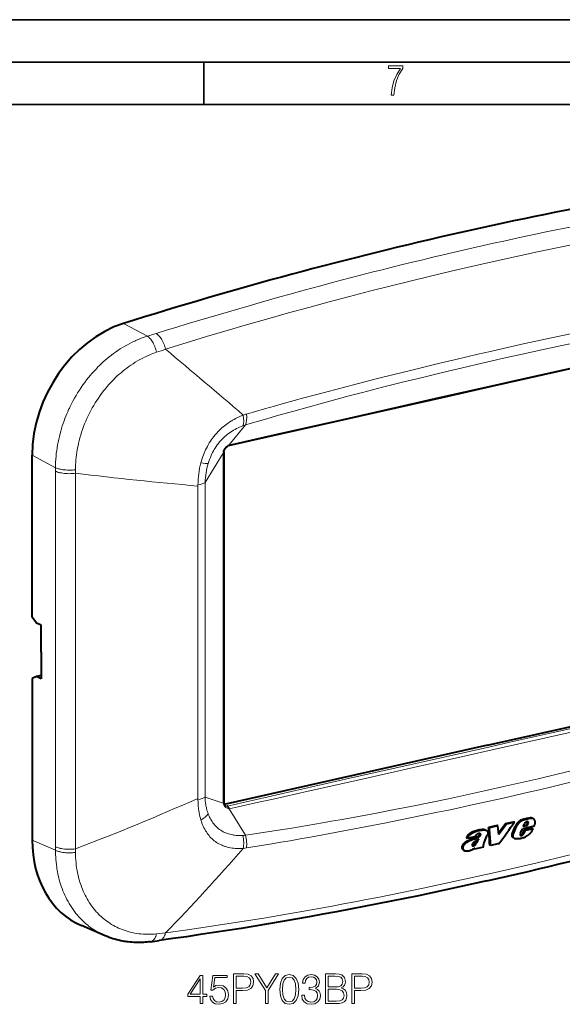
# Model space of a CAD drawing. Extents: x 0 to 420, y 0 to 297.
# Drawn here: x 292 to 356, y 181 to 297 of the extents above; entities that cross this region are included whole.
import ezdxf

# ---------------------------------------------------------------- set-up
doc = ezdxf.new("R2010")
doc.units = 0

msp = doc.modelspace()

# ---------------------------------------------------------------- linework, layer by layer
at = {"color": 7, "lineweight": 35}
for p, q in [((0, 297), (420, 297)), ((0, 297), (420, 297)), ((20.000401, 292), (415, 292)), ((313.75, 287), (313.75, 292)), ((25.000401, 287), (410, 287))]:
    msp.add_line(p, q, dxfattribs=at)
at = {"color": 7, "lineweight": 18}
for p, q in [((307.109985, 259.683441), (304.296936, 261.184601)), ((318.673706, 249.221191), (316.764618, 246.859894)), ((316.764618, 246.859894), (316.732971, 246.846954)), ((296.281342, 244.176132), (293.529602, 245.647293)), ((313.914246, 242.438675), (316.063385, 245.893173)), ((316.07962, 245.979095), (316.063385, 245.893173)), ((316.063385, 245.893173), (316.063385, 225.262512)), ((296.281677, 243.764496), (296.281342, 244.176132)), ((298.63208, 243.521851), (298.633484, 243.946014)), ((298.634766, 221.383865), (298.63208, 243.521851)), ((313.070435, 223.608963), (313.074829, 242.019211)), ((313.074829, 242.019211), (313.075317, 242.160065)), ((313.915985, 223.893509), (313.914246, 242.438675)), ((316.063385, 225.262512), (316.063385, 204.631851)), ((313.074829, 205.198517), (313.070435, 223.608963)), ((313.914246, 205.3461), (313.915985, 223.893509)), ((298.63208, 199.241241), (298.634766, 221.383865)), ((313.075317, 205.057968), (313.074829, 205.198517)), ((313.914246, 205.3461), (316.063385, 204.631851)), ((316.063385, 204.631851), (316.079651, 204.560104)), ((316.478302, 204.283844), (316.174835, 204.441589)), ((316.478302, 204.283844), (316.521149, 204.294556)), ((316.732452, 203.977112), (316.7565, 203.97583)), ((318.673859, 200.846725), (316.764374, 203.975723)), ((351.614471, 202.676056), (351.501862, 202.734573)), ((352.029572, 202.307358), (351.916901, 202.365936)), ((352.042145, 202.77774), (351.929535, 202.836273)), ((352.370483, 202.826279), (352.257904, 202.884796)), ((352.577209, 202.807922), (352.4646, 202.866455)), ((351.339203, 200.870911), (351.226257, 200.929626)), ((351.484222, 201.006622), (351.371307, 201.065323)), ((296.281342, 199.07312), (293.529602, 200.256073)), ((345.695068, 199.655914), (345.582092, 199.714615)), ((345.916412, 199.906555), (345.803497, 199.96524)), ((346.123352, 200.625793), (346.01059, 200.684402)), ((350.360107, 200.488968), (350.247131, 200.547699)), ((296.281342, 199.07312), (296.281677, 199.484436)), ((298.633484, 198.818527), (298.63208, 199.241241)), ((345.467316, 199.594055), (345.417267, 199.620071)), ((309.254333, 189.332642), (308.192108, 189.220108))]:
    msp.add_line(p, q, dxfattribs=at)
at = {"color": 7, "lineweight": 40}
for p, q in [((316.646942, 246.754669), (316.61026, 246.745514)), ((293.529602, 226.569504), (293.529602, 245.647293)), ((316.126587, 246.062958), (316.122803, 245.97403)), ((316.122803, 245.97403), (316.122803, 225.343353)), ((294.030914, 225.857895), (293.529602, 226.569504)), ((294.571533, 225.597183), (294.030914, 225.857895)), ((294.571533, 222.449203), (294.571533, 225.597183)), ((316.122803, 225.343353), (316.122803, 204.712692)), ((294.571533, 222.449203), (294.571533, 219.301239)), ((294.030914, 219.561966), (293.529602, 219.333862)), ((294.571533, 219.683624), (294.030914, 219.561966)), ((294.571533, 219.301239), (294.030914, 219.561966)), ((293.529602, 219.333862), (293.529602, 200.256073)), ((347.203461, 211.459854), (378.279785, 218.453339)), ((347.203461, 211.459854), (316.160736, 204.473923)), ((316.274933, 204.300262), (316.294312, 204.285797)), ((316.7565, 203.97583), (316.764618, 203.975281)), ((348.330994, 202.000427), (347.327026, 201.774536)), ((348.443604, 201.941895), (348.330994, 202.000427)), ((348.514282, 201.132172), (349.327484, 202.224686)), ((349.440063, 202.166168), (348.614014, 201.056122)), ((349.327454, 202.224701), (350.285065, 202.440262)), ((349.440063, 202.166168), (349.327454, 202.224701)), ((350.397644, 202.381729), (349.440063, 202.166183)), ((350.397644, 202.381729), (350.285065, 202.440262)), ((351.432922, 201.866425), (351.569336, 202.201004)), ((351.470642, 201.958969), (351.778687, 202.028351)), ((351.778687, 202.02832), (351.907349, 202.280945)), ((351.891449, 201.969696), (351.778687, 202.028305)), ((351.898712, 202.440018), (351.891266, 202.452179)), ((351.891479, 201.969696), (352.020081, 202.222336)), ((352.011383, 202.381454), (351.898712, 202.440018)), ((352.02005, 202.222351), (351.907349, 202.280945)), ((352.513397, 202.8461), (352.626038, 202.787567)), ((346.401184, 200.881882), (346.288483, 200.94046)), ((346.405029, 200.966904), (346.292328, 201.025482)), ((346.558105, 201.467026), (346.445526, 201.525558)), ((346.770721, 199.889511), (347.182709, 200.841858)), ((346.940125, 201.492752), (347.052734, 201.434204)), ((347.439606, 201.716019), (347.327026, 201.774536)), ((348.443573, 201.941925), (347.439606, 201.716019)), ((348.53006, 200.943787), (348.443573, 201.941925)), ((348.614014, 201.056122), (348.529999, 200.94371)), ((350.154449, 201.075378), (350.464691, 201.863892)), ((350.267334, 201.016708), (350.154449, 201.075378)), ((350.267303, 201.016724), (350.577423, 201.805298)), ((350.577423, 201.805298), (350.464691, 201.863892)), ((351.169952, 200.816177), (351.084045, 200.860825)), ((351.087555, 201.092896), (351.31897, 201.593948)), ((351.108643, 200.836258), (351.118835, 200.830261)), ((351.249634, 200.825485), (351.136688, 200.884201)), ((351.420471, 200.929092), (351.307526, 200.987808)), ((352.718933, 201.909317), (351.31897, 201.593964)), ((351.371307, 201.065323), (351.419281, 201.135315)), ((351.419281, 201.135315), (351.576416, 201.478821)), ((351.532227, 201.076614), (351.419281, 201.135315)), ((351.891449, 201.969727), (351.432922, 201.86644)), ((351.484253, 201.006607), (351.532227, 201.076599)), ((351.532227, 201.076599), (351.689301, 201.420135)), ((351.576416, 201.478836), (352.475677, 201.681427)), ((351.68927, 201.420151), (351.576416, 201.478806)), ((352.588531, 201.622726), (351.689301, 201.420151)), ((352.58847, 201.622742), (352.475647, 201.681396)), ((344.860474, 200.472458), (344.747803, 200.531036)), ((344.940155, 200.121643), (344.827332, 200.180283)), ((345.792816, 200.682053), (344.860565, 200.472458)), ((345.603027, 199.611282), (345.490082, 199.669983)), ((347.593933, 199.638397), (347.480896, 199.697144)), ((348.431824, 199.826981), (347.593903, 199.638412)), ((348.543518, 199.852112), (348.431824, 199.826981)), ((350.261536, 200.539627), (350.247131, 200.547699)), ((350.261658, 200.539581), (350.374634, 200.48085)), ((350.374542, 200.480896), (350.360107, 200.488968)), ((344.345825, 199.486588), (344.23291, 199.545288)), ((344.438049, 199.066193), (344.551086, 199.007431)), ((345.404358, 199.648422), (345.423462, 199.65036)), ((345.536407, 199.591644), (345.423462, 199.65036)), ((345.437775, 199.604248), (345.467346, 199.59404)), ((345.656708, 199.202789), (345.56601, 199.249924)), ((346.736389, 199.445572), (345.656738, 199.202728)), ((345.656738, 199.202744), (345.720978, 199.348862)), ((346.736389, 199.445587), (346.708527, 199.492889)), ((302.120331, 188.99939), (299.343079, 190.193512))]:
    msp.add_line(p, q, dxfattribs=at)
at = {"color": 7, "lineweight": 18}
for points in [[(335.857758, 288.096741), (336.158447, 288.096741), (336.271179, 288.98465), (336.487305, 289.811493), (336.806763, 290.563171), (337.229584, 291.239685), (337.229584, 291.545074), (335.552399, 291.545074), (335.552399, 291.263184), (336.942993, 291.263184), (336.506073, 290.549103), (336.181915, 289.778625), (335.961121, 288.956482)], [(313.341827, 181.014053), (313.663086, 181.014053), (313.663086, 181.856201), (314.110931, 181.856201), (314.110931, 182.114197), (313.663086, 182.114197), (313.663086, 184.319336), (313.317474, 184.319336), (311.876587, 182.114197), (311.876587, 181.856201), (313.341827, 181.856201)], [(313.341827, 182.114197), (312.168671, 182.114197), (313.341827, 183.915298)], [(314.471161, 181.890274), (314.558777, 181.481369), (314.782715, 181.174698), (315.113708, 180.984848), (315.551819, 180.916702), (316.009399, 180.999451), (316.355042, 181.218506), (316.578949, 181.573853), (316.65683, 182.050903), (316.578949, 182.513351), (316.364746, 182.868713), (316.02887, 183.092636), (315.595642, 183.175385), (315.191589, 183.116974), (314.899536, 182.956329), (315.065033, 184.06134), (316.501068, 184.06134), (316.501068, 184.319336), (314.836243, 184.319336), (314.578247, 182.581512), (314.845978, 182.581512), (315.128326, 182.829773), (315.542084, 182.917389), (315.868225, 182.854111), (316.116486, 182.678864), (316.267395, 182.401398), (316.325806, 182.036301), (316.272278, 181.671219), (316.121368, 181.403488), (315.87796, 181.233109), (315.561554, 181.174698), (315.245148, 181.223373), (315.006622, 181.369415), (314.850861, 181.593323), (314.787567, 181.890274)], [(317.26532, 181.014053), (317.586609, 181.014053), (317.586609, 182.532837), (318.33139, 182.532837), (318.900909, 182.591248), (319.309814, 182.77623), (319.553223, 183.087769), (319.635986, 183.530746), (319.562958, 183.959122), (319.343903, 184.265793), (318.988556, 184.450775), (318.487152, 184.514053), (317.26532, 184.514053)], [(317.586609, 182.820038), (317.586609, 184.226852), (318.472565, 184.226852), (318.842499, 184.183044), (319.100494, 184.056473), (319.251404, 183.842285), (319.304962, 183.535614), (319.241669, 183.199722), (319.066437, 182.980667), (318.764618, 182.854111), (318.336243, 182.820038)], [(321.018433, 181.014053), (321.339722, 181.014053), (321.339722, 182.552307), (322.576172, 184.514053), (322.206207, 184.514053), (321.179077, 182.858978), (320.151978, 184.514053), (319.782013, 184.514053), (321.018433, 182.552307)], [(322.722198, 182.669128), (322.795227, 181.909744), (323.009399, 181.359665), (323.359894, 181.028656), (323.836945, 180.916702), (324.309143, 181.023788), (324.66449, 181.359665), (324.878662, 181.904877), (324.956543, 182.664261), (324.878662, 183.418777), (324.66449, 183.968857), (324.309143, 184.299866), (323.836945, 184.416702), (323.359894, 184.304733), (323.009399, 183.973724), (322.795227, 183.423645)], [(323.053223, 182.669128), (323.097015, 183.311691), (323.243073, 183.769272), (323.48645, 184.037003), (323.836945, 184.129486), (324.182556, 184.037003), (324.430817, 183.769272), (324.576874, 183.311691), (324.625549, 182.669128), (324.576874, 182.01683), (324.430817, 181.564117), (324.182556, 181.291519), (323.836945, 181.203903), (323.48645, 181.291519), (323.243073, 181.564117), (323.097015, 182.021698)], [(325.302185, 181.987625), (325.302185, 181.97789), (325.375183, 181.530045), (325.594238, 181.199036), (325.93988, 180.989716), (326.407196, 180.916702), (326.859894, 180.989716), (327.205505, 181.189301), (327.424561, 181.510574), (327.502441, 181.934082), (327.463501, 182.235886), (327.351562, 182.484146), (327.171448, 182.669128), (326.923187, 182.790833), (327.273651, 183.087769), (327.395355, 183.535614), (327.327209, 183.895828), (327.13736, 184.173309), (326.830688, 184.353409), (326.431519, 184.416702), (326.012878, 184.343674), (325.696472, 184.148956), (325.492035, 183.827682), (325.409271, 183.404175), (325.71109, 183.404175), (325.764618, 183.720596), (325.905792, 183.959122), (326.124847, 184.105148), (326.426666, 184.158691), (326.694397, 184.110016), (326.903717, 183.983459), (327.040009, 183.783875), (327.088684, 183.535614), (327.035126, 183.248413), (326.884247, 183.048828), (326.631104, 182.922256), (326.290344, 182.883316), (326.168671, 182.888184), (326.168671, 182.639923), (326.314697, 182.644791), (326.689514, 182.600983), (326.957245, 182.469543), (327.117889, 182.250488), (327.171448, 181.943817), (327.117889, 181.617676), (326.96698, 181.374283), (326.718719, 181.223373), (326.387695, 181.174698), (326.071289, 181.228241), (325.832764, 181.388885), (325.681885, 181.642014), (325.633179, 181.987625)], [(328.110931, 181.014053), (329.079651, 181.014053), (329.707611, 181.023788), (330.08728, 181.091934), (330.316071, 181.223373), (330.491333, 181.422958), (330.598419, 181.666351), (330.63736, 181.95842), (330.588684, 182.284561), (330.452393, 182.552307), (330.23819, 182.747009), (329.955872, 182.863846), (330.174927, 182.985535), (330.340424, 183.160782), (330.437775, 183.370102), (330.476715, 183.618362), (330.364777, 184.06134), (330.053223, 184.372879), (329.712463, 184.484848), (329.269501, 184.514053), (328.110931, 184.514053)], [(329.21109, 184.226852), (329.619965, 184.197647), (329.912048, 184.100281), (330.08728, 183.905563), (330.145721, 183.598892), (330.082428, 183.282486), (329.907196, 183.092636), (329.605377, 182.99527), (329.181885, 182.970932), (328.43222, 182.970932), (328.43222, 184.226852)], [(331.226379, 181.014053), (331.547668, 181.014053), (331.547668, 182.532837), (332.29245, 182.532837), (332.861969, 182.591248), (333.270874, 182.77623), (333.514282, 183.087769), (333.597046, 183.530746), (333.524017, 183.959122), (333.304962, 184.265793), (332.949615, 184.450775), (332.448212, 184.514053), (331.226379, 184.514053)], [(331.547668, 182.820038), (331.547668, 184.226852), (332.433594, 184.226852), (332.803558, 184.183044), (333.061554, 184.056473), (333.212463, 183.842285), (333.266022, 183.535614), (333.202728, 183.199722), (333.027496, 182.980667), (332.725677, 182.854111), (332.297302, 182.820038)], [(328.43222, 181.301254), (328.43222, 182.683731), (329.40094, 182.683731), (329.790344, 182.635056), (330.077545, 182.503616), (330.247925, 182.279694), (330.306335, 181.973022), (330.247925, 181.642014), (330.077545, 181.437561), (329.790344, 181.33046), (329.376587, 181.301254)]]:
    msp.add_lwpolyline(points, close=True, dxfattribs=at)
for points in [[(347.749298, 268.454712), (350.429413, 269.050171), (353.101807, 269.628601), (355.767883, 270.190369), (358.428986, 270.735657), (361.086548, 271.264709), (363.742126, 271.77774), (365.06958, 272.028259), (366.397125, 272.274841), (368.167603, 272.597504), (369.938904, 272.913177), (371.711548, 273.221863), (373.841064, 273.58313), (375.973816, 273.934387), (378.110565, 274.275635), (380.251953, 274.606812), (382.398651, 274.927856), (384.332825, 275.207672), (386.272217, 275.479187)], [(309.254333, 258.146912), (311.678528, 258.897125), (314.097046, 259.631592), (316.510529, 260.350616), (318.919952, 261.054718), (321.326569, 261.744385), (323.731628, 262.420166), (326.136383, 263.08252), (328.54184, 263.731842), (330.925873, 264.362396), (333.312256, 264.980804), (335.702179, 265.587372), (338.096893, 266.182465), (340.497711, 266.766449), (342.905945, 267.339661), (345.322784, 267.902344), (347.749298, 268.454712)], [(349.052521, 258.234314), (351.621185, 258.806183), (352.918518, 259.090332), (354.21814, 259.371735), (355.501801, 259.646454), (356.787384, 259.918335), (358.862671, 260.35022), (360.942474, 260.774384), (363.026367, 261.190582), (365.113617, 261.598663), (367.20282, 261.99826), (369.284607, 262.387512), (371.30838, 262.757202), (373.28244, 263.109314), (375.252625, 263.45224), (376.400604, 263.647797), (377.566803, 263.842682), (378.442444, 263.985962), (379.322571, 264.126678)], [(348.945007, 257.045898), (351.284424, 257.566711), (353.626099, 258.076324), (355.96994, 258.574799), (358.315887, 259.062073), (360.663727, 259.53775), (361.838287, 259.771149), (363.013245, 260.001465), (364.776337, 260.341064), (366.540192, 260.673401), (368.304657, 260.99823), (370.069733, 261.315369), (371.572144, 261.579041), (373.071045, 261.836273), (375.065613, 262.169434), (377.285553, 262.529205), (379.069275, 262.812927)], [(378.794952, 260.819092), (377.793121, 260.603821), (376.77356, 260.380829), (375.730835, 260.149841), (373.6026, 259.673157), (369.483276, 258.745544), (365.427277, 257.836456), (361.142029, 256.879761), (357.085052, 255.973541), (350.878998, 254.583496), (347.775635, 253.886154)], [(296.281342, 244.176132), (296.284973, 244.511658), (296.296234, 244.84787), (296.315094, 245.18457), (296.341492, 245.521576), (296.375305, 245.858688), (296.416534, 246.195724), (296.465057, 246.532501), (296.520813, 246.86882), (296.58374, 247.204514), (296.653778, 247.539398), (296.730804, 247.873306), (296.814789, 248.20607), (296.897064, 248.507431), (296.984985, 248.807571), (297.078461, 249.106369), (297.177399, 249.403702), (297.281799, 249.699448), (297.391541, 249.993469), (297.494873, 250.256546), (297.602448, 250.518066), (297.714233, 250.777924), (297.8302, 251.036041), (297.909821, 251.207138), (297.991241, 251.37738), (298.159515, 251.715302), (298.332153, 252.04454), (298.511627, 252.370087), (298.697815, 252.691788), (298.890625, 253.00946), (299.089935, 253.322891), (299.295685, 253.631912), (299.507721, 253.93634), (299.725952, 254.235962), (299.950256, 254.530609), (300.180573, 254.820099), (300.416718, 255.104202), (300.537109, 255.244354), (300.658936, 255.383102), (300.78183, 255.52005), (300.906128, 255.655518), (301.095398, 255.856201), (301.287689, 256.053467), (301.482971, 256.247192), (301.681183, 256.437317), (301.911224, 256.650085), (302.144958, 256.85791), (302.382263, 257.060669), (302.623077, 257.258209), (302.867279, 257.450439), (303.114807, 257.637207), (303.36554, 257.81842), (303.636139, 258.005157), (303.910126, 258.185303), (304.187439, 258.358612), (304.467896, 258.524994), (304.751404, 258.684265), (305.037781, 258.836243), (305.326874, 258.980804), (305.472839, 259.050446), (305.619415, 259.118164), (305.765747, 259.183533), (305.912689, 259.246979), (306.149597, 259.344696), (306.387878, 259.437256), (306.627441, 259.524628), (306.868164, 259.60672), (307.109985, 259.683441)], [(308.192017, 257.786194), (308.151459, 257.960205), (308.103333, 258.133057), (308.047913, 258.303894), (307.985382, 258.471832), (307.951538, 258.554413), (307.915985, 258.635895), (307.851257, 258.772583), (307.78183, 258.904907), (307.707916, 259.032074), (307.62973, 259.153198), (307.547516, 259.267365), (307.504395, 259.322266), (307.460358, 259.375), (307.416687, 259.424072), (307.372223, 259.470825), (307.329834, 259.512451), (307.286804, 259.551819), (307.228546, 259.600494), (307.169525, 259.644501), (307.109924, 259.683472)], [(309.254333, 258.146912), (309.213318, 258.313354), (309.165161, 258.478424), (309.110046, 258.641388), (309.048279, 258.801453), (308.980042, 258.957703), (308.905579, 259.109253), (308.866058, 259.182953), (308.825104, 259.255096), (308.761017, 259.360107), (308.693848, 259.460815), (308.623718, 259.556732), (308.550842, 259.647278), (308.474091, 259.733154), (308.394897, 259.812225), (308.313568, 259.883698), (308.27121, 259.917084), (308.228424, 259.948181), (308.187378, 259.975525), (308.146118, 260.00058)], [(298.633484, 243.946014), (298.637878, 244.241272), (298.648651, 244.536545), (298.665741, 244.831726), (298.689117, 245.126648), (298.718689, 245.421219), (298.754395, 245.715286), (298.796204, 246.008743), (298.837708, 246.264908), (298.883789, 246.520416), (298.934387, 246.775192), (298.989441, 247.029144), (299.028595, 247.197952), (299.069733, 247.366333), (299.157776, 247.701721), (299.253479, 248.035141), (299.356689, 248.366379), (299.467346, 248.695267), (299.585297, 249.021637), (299.710449, 249.345291), (299.842682, 249.666092), (299.981934, 249.983841), (300.128082, 250.298401), (300.281006, 250.609604), (300.440613, 250.917313), (300.606201, 251.220215), (300.778259, 251.519348), (300.956726, 251.81456), (301.141449, 252.105698), (301.332428, 252.392609), (301.52948, 252.67514), (301.732605, 252.953094), (301.94165, 253.226349), (302.156555, 253.494705), (302.377197, 253.758011), (302.603546, 254.016083), (302.83548, 254.268753), (303.072876, 254.515823), (303.315674, 254.757141), (303.439087, 254.875565), (303.563782, 254.992493), (303.780609, 255.189331), (304.001221, 255.381531), (304.225525, 255.56897), (304.453491, 255.751526), (304.685059, 255.929077), (304.920166, 256.101471), (305.158752, 256.268585), (305.41687, 256.440765), (305.678802, 256.606659), (305.944458, 256.766052), (306.213745, 256.918762), (306.486603, 257.064636), (306.762878, 257.203491), (306.902802, 257.270447), (307.043549, 257.335602), (307.184052, 257.398407), (307.325378, 257.459381), (307.539551, 257.547607), (307.755432, 257.631531), (307.972992, 257.71106), (308.192108, 257.786102)], [(318.781342, 250.502335), (319.855164, 250.813492), (320.927551, 251.119522), (322.109436, 251.452576), (323.28894, 251.781281), (325.545258, 252.401154), (327.832458, 253.018204), (329.918427, 253.57132), (332.006531, 254.115967), (334.095459, 254.651947), (336.184113, 255.178986), (338.271362, 255.696854), (340.008911, 256.121277), (341.744202, 256.539093), (343.476624, 256.950256), (344.773773, 257.254242), (346.068756, 257.554474), (347.562408, 257.896851), (349.052521, 258.234314)], [(318.673859, 249.22139), (321.197388, 249.953766), (322.461151, 250.316422), (324.358307, 250.853806), (326.05722, 251.327332), (327.756958, 251.793732), (329.326324, 252.217957), (330.896179, 252.636261), (332.466461, 253.048737), (333.644379, 253.354309), (334.822418, 253.656677), (337.178589, 254.251984), (339.534485, 254.834946), (341.889557, 255.405792), (344.243286, 255.96463), (346.595215, 256.511414), (348.945007, 257.045898)], [(347.775635, 253.886154), (341.55661, 252.482956), (335.380737, 251.083832), (329.170593, 249.676208), (322.954102, 248.274612), (320.889191, 247.809692), (319.868378, 247.578552), (318.488617, 247.262985), (317.798828, 247.103104), (316.764374, 246.859573)], [(313.418732, 244.744659), (313.491302, 245.003876), (313.571472, 245.261734), (313.614471, 245.39006), (313.659424, 245.517914), (313.730499, 245.708679), (313.806061, 245.898117), (313.886078, 246.086044), (313.970581, 246.272278), (314.072693, 246.482819), (314.180664, 246.690674), (314.294495, 246.895523), (314.414124, 247.097137), (314.539459, 247.295212), (314.670471, 247.489471), (314.806976, 247.679657), (314.948273, 247.864685), (315.094696, 248.04512), (315.246094, 248.220688), (315.402252, 248.391174), (315.562927, 248.556351), (315.727905, 248.716064), (315.896881, 248.870132), (316.047791, 249.000229), (316.201355, 249.125854), (316.357361, 249.246948), (316.515533, 249.363464), (316.657776, 249.463165), (316.801361, 249.55925), (316.946075, 249.651672), (317.055237, 249.718628), (317.164825, 249.783524), (317.331787, 249.878189), (317.499176, 249.968277), (317.666748, 250.053864), (317.792267, 250.115158), (317.91748, 250.173996), (318.166229, 250.284485), (318.411621, 250.385696)], [(314.28421, 244.678207), (314.360229, 244.917664), (314.443237, 245.154587), (314.533417, 245.388657), (314.581238, 245.504517), (314.63092, 245.619537), (314.714325, 245.801682), (314.802612, 245.981354), (314.895874, 246.15831), (314.994202, 246.332352), (315.097595, 246.503265), (315.218201, 246.688812), (315.345032, 246.869919), (315.478088, 247.046295), (315.617218, 247.217682), (315.762329, 247.383881), (315.91333, 247.544678), (316.070007, 247.699951), (316.232239, 247.849533), (316.399719, 247.993317), (316.572266, 248.13121), (316.749603, 248.263092), (316.917419, 248.379547), (317.08905, 248.490891), (317.264252, 248.597061), (317.442657, 248.697906), (317.623932, 248.793304), (317.807892, 248.883133), (317.984802, 248.963226), (318.164062, 249.038315), (318.345306, 249.108337)], [(316.732971, 246.846954), (316.676697, 246.818512), (316.619141, 246.781113), (316.560822, 246.735229), (316.502899, 246.682144), (316.44693, 246.623993), (316.391327, 246.559662), (316.336853, 246.490189), (316.283966, 246.416092), (316.236847, 246.343231), (316.194733, 246.270645), (316.159851, 246.203033), (316.129791, 246.1362), (316.105103, 246.070694), (316.090881, 246.024475), (316.07962, 245.979095)], [(298.634064, 243.946075), (298.451447, 243.924957), (298.26593, 243.909958), (298.078461, 243.900986), (297.890045, 243.898026), (297.701691, 243.901047), (297.514313, 243.91011), (297.32901, 243.925278), (297.146912, 243.94664), (296.969299, 243.974319), (296.879181, 243.991257), (296.790894, 244.009964), (296.711212, 244.028839), (296.633453, 244.049271), (296.50824, 244.087067), (296.390289, 244.129395), (296.334564, 244.152237), (296.281311, 244.176178)], [(296.278992, 221.625748), (296.279266, 225.265518), (296.280487, 232.695007), (296.282227, 240.12442), (296.281677, 243.764496)], [(298.632202, 243.522064), (298.449738, 243.501404), (298.264313, 243.486938), (298.076996, 243.478592), (297.888763, 243.476334), (297.700592, 243.480133), (297.513428, 243.490051), (297.328369, 243.506134), (297.146515, 243.528473), (296.969147, 243.55719), (296.8797, 243.574585), (296.792023, 243.59375), (296.712006, 243.613251), (296.633972, 243.634354), (296.50885, 243.673111), (296.391052, 243.716431), (296.335388, 243.739777), (296.282196, 243.764236)], [(296.281677, 199.484436), (296.282196, 203.224426), (296.280457, 210.55513), (296.279297, 217.885651), (296.278992, 221.625748)], [(347.532867, 211.28862), (349.843536, 211.807892), (354.452911, 212.844803), (361.334503, 214.389374), (368.20282, 215.932114), (372.796082, 216.966599), (375.101196, 217.484787), (377.412933, 218.001587), (378.571289, 218.258667)], [(347.775635, 210.912811), (357.085785, 213.013901), (366.387115, 215.119324), (372.599884, 216.520676), (374.664795, 216.986099), (375.687927, 217.217819), (377.06842, 217.533127), (377.758911, 217.692627), (378.794952, 217.935226)], [(379.069275, 214.438248), (378.465759, 214.261444), (377.262146, 213.906372), (375.463165, 213.375641), (373.666077, 212.851654), (371.864319, 212.335617), (370.05542, 211.827423), (369.003357, 211.536316), (367.950592, 211.248245), (365.843079, 210.680969), (363.733246, 210.125259), (361.621643, 209.580719), (359.508911, 209.047043), (357.395599, 208.523987), (355.282288, 208.011398), (353.169342, 207.509277), (351.056946, 207.017822), (348.945007, 206.537384)], [(379.322571, 212.969818), (378.237152, 212.655273), (377.152283, 212.345474), (375.983612, 212.015854), (374.816101, 211.69017), (372.557587, 211.06926), (370.273407, 210.452805), (368.187439, 209.899643), (366.099243, 209.355026), (364.010162, 208.819138), (361.921356, 208.292221), (359.833923, 207.77446), (358.096252, 207.350128), (356.36087, 206.932373), (354.628357, 206.52124), (353.331177, 206.217255), (352.036163, 205.917007), (350.542572, 205.574661), (349.052521, 205.237213)], [(316.521149, 204.294556), (317.207245, 204.451889), (318.58197, 204.764236), (319.958405, 205.075012), (322.712799, 205.69516), (330.987427, 207.558472), (339.258881, 209.424713), (347.532867, 211.28862)], [(316.764374, 203.975723), (317.799469, 204.199631), (319.868622, 204.655991), (321.936981, 205.118866), (326.071167, 206.049255), (332.268372, 207.437378), (338.466095, 208.82341), (344.672028, 210.215195), (347.775635, 210.912811)], [(386.272217, 206.664932), (384.980347, 206.263), (383.690063, 205.865723), (381.114014, 205.0849), (378.543549, 204.322021), (375.977417, 203.576462), (373.414124, 202.847565), (370.85202, 202.134628), (368.289398, 201.436951), (365.724792, 200.753937), (363.157043, 200.085068), (360.60614, 199.435181), (358.05011, 198.798325), (355.48764, 198.173981), (352.91748, 197.561707), (350.338409, 196.96106), (347.749298, 196.371643)], [(348.945007, 206.537384), (346.835693, 206.067841), (344.723694, 205.608582), (342.609131, 205.159256), (340.492188, 204.719772), (338.373138, 204.290298), (336.252167, 203.87117), (334.129578, 203.462845), (332.005493, 203.065857), (330.925751, 202.868652), (329.845642, 202.674606), (328.799622, 202.489777), (327.753235, 202.307999), (325.93634, 201.999893), (324.121643, 201.701859), (322.3078, 201.413162), (320.491943, 201.130463), (319.279938, 200.942032), (318.673859, 200.846725)], [(313.418732, 202.643234), (313.357483, 202.857269), (313.302856, 203.074158), (313.254578, 203.293564), (313.212494, 203.515152), (313.176361, 203.738617), (313.145996, 203.963699), (313.130463, 204.099396), (313.116913, 204.235504), (313.095581, 204.508774), (313.081757, 204.783066), (313.075317, 205.057968)], [(314.28421, 203.364868), (314.228729, 203.522156), (314.177917, 203.681488), (314.131744, 203.842651), (314.090118, 204.005463), (314.065002, 204.114273), (314.041809, 204.223679), (314.020386, 204.334717), (314.000916, 204.446243), (313.967987, 204.669464), (313.942688, 204.894058), (313.924835, 205.119705), (313.914246, 205.3461)], [(316.079651, 204.560104), (316.089111, 204.52623), (316.114685, 204.45694), (316.130951, 204.421738), (316.169739, 204.350861), (316.207733, 204.291901), (316.251556, 204.232697), (316.301636, 204.175034), (316.344086, 204.13385)], [(349.052521, 205.237213), (346.484039, 204.66539), (345.186249, 204.381134), (343.886139, 204.099609), (342.603027, 203.824982), (341.317932, 203.553177), (339.242676, 203.12117), (337.162903, 202.696899), (335.079163, 202.280548), (332.992126, 201.872391), (330.903198, 201.472763), (328.60556, 201.043655), (326.334351, 200.630493), (325.139954, 200.417755), (323.941711, 200.20752), (322.862793, 200.021057), (321.780334, 199.836853), (320.277985, 199.586639), (318.781281, 199.345474)], [(318.345337, 200.819733), (318.149811, 200.812317), (317.954559, 200.812134), (317.759857, 200.819458), (317.56604, 200.834427), (317.373474, 200.857086), (317.27774, 200.871323), (317.182495, 200.887497), (317.013855, 200.921219), (316.847015, 200.961304), (316.682281, 201.007858), (316.519958, 201.061035), (316.360413, 201.120956), (316.204041, 201.187759), (316.127136, 201.22377), (316.051147, 201.261536), (315.951416, 201.314636), (315.853485, 201.37088), (315.757538, 201.430267), (315.623718, 201.520813), (315.494537, 201.617676), (315.370239, 201.720703), (315.251068, 201.829712), (315.137207, 201.944458), (315.028717, 202.064682), (314.92569, 202.190094), (314.828156, 202.320374), (314.736115, 202.455109), (314.65567, 202.583603), (314.579834, 202.715332), (314.508514, 202.849976), (314.44165, 202.98732), (314.399475, 203.080215), (314.359222, 203.174133), (314.320801, 203.269058), (314.28421, 203.364868)], [(316.294769, 204.285583), (316.32135, 204.274094), (316.348358, 204.267181), (316.375763, 204.264633), (316.396606, 204.265366), (316.417877, 204.268112), (316.447388, 204.274551), (316.478302, 204.283844)], [(316.732452, 203.977158), (316.716797, 204.014496), (316.699402, 204.050705), (316.680969, 204.084473), (316.66098, 204.116791), (316.631531, 204.157913), (316.599518, 204.195328), (316.565186, 204.228363), (316.52298, 204.260147), (316.501038, 204.273102), (316.47876, 204.283875)], [(318.411621, 199.294525), (318.181122, 199.28273), (318.064392, 199.279617), (317.946808, 199.278473), (317.789032, 199.280212), (317.630341, 199.285889), (317.471039, 199.2957), (317.27951, 199.313248), (317.088074, 199.337433), (316.897156, 199.368576), (316.707306, 199.406982), (316.519012, 199.452881), (316.425537, 199.478729), (316.332642, 199.506546), (316.241943, 199.535797), (316.151917, 199.566986), (316.032013, 199.611969), (315.913574, 199.660477), (315.796753, 199.712494), (315.658813, 199.779587), (315.523529, 199.85173), (315.391113, 199.928925), (315.261719, 200.011078), (315.135498, 200.09816), (314.997467, 200.201889), (314.863831, 200.311615), (314.734741, 200.42717), (314.610382, 200.54837), (314.490875, 200.675034), (314.376282, 200.806946), (314.266724, 200.943863), (314.162292, 201.085556), (314.063019, 201.231766), (313.968903, 201.382233), (313.872314, 201.550659), (313.78183, 201.723572), (313.697388, 201.90065), (313.618927, 202.081512), (313.546417, 202.265778), (313.479736, 202.45311), (313.418732, 202.643234)], [(298.634064, 198.818604), (298.451385, 198.798187), (298.265747, 198.784088), (298.078217, 198.776245), (297.88974, 198.774582), (297.701324, 198.779114), (297.513947, 198.789856), (297.328644, 198.806854), (297.146606, 198.830215), (296.969086, 198.860046), (296.880219, 198.877899), (296.793152, 198.897522), (296.712372, 198.917786), (296.633606, 198.939667), (296.508301, 198.979553), (296.390289, 199.024048), (296.334564, 199.047989), (296.281311, 199.073059)], [(302.120331, 188.99939), (301.896667, 189.099319), (301.675964, 189.205475), (301.458405, 189.317795), (301.24408, 189.436218), (301.033142, 189.560638), (300.825714, 189.691025), (300.621887, 189.827255), (300.421783, 189.969254), (300.225525, 190.116928), (300.033234, 190.270172), (299.865692, 190.410995), (299.701416, 190.556061), (299.540497, 190.705307), (299.382996, 190.858643), (299.228943, 191.015976), (299.103271, 191.150085), (298.980072, 191.28688), (298.859375, 191.426285), (298.77063, 191.532394), (298.68335, 191.639938), (298.59726, 191.749146), (298.512665, 191.859741), (298.348816, 192.083725), (298.190887, 192.312897), (298.038971, 192.547089), (297.893158, 192.786118), (297.753418, 193.0298), (297.619904, 193.277924), (297.492615, 193.530334), (297.371582, 193.786819), (297.256866, 194.047211), (297.148468, 194.311325), (297.046448, 194.578949), (296.958527, 194.827209), (296.875977, 195.07814), (296.798798, 195.331589), (296.72702, 195.587418), (296.660645, 195.84549), (296.59964, 196.105667), (296.554688, 196.315231), (296.513214, 196.525986), (296.475159, 196.737854), (296.448883, 196.897461), (296.42453, 197.057632), (296.381592, 197.379578), (296.346344, 197.70343), (296.322754, 197.975418), (296.304474, 198.248535), (296.291473, 198.522629), (296.283783, 198.797546), (296.281342, 199.07312)], [(298.632202, 199.241058), (298.449738, 199.220428), (298.264313, 199.205994), (298.076996, 199.197693), (297.888763, 199.195465), (297.700562, 199.199341), (297.513428, 199.20932), (297.328339, 199.225464), (297.146484, 199.247894), (296.969147, 199.276688), (296.87973, 199.294128), (296.792114, 199.313324), (296.712036, 199.332886), (296.633972, 199.354034), (296.50885, 199.392883), (296.391052, 199.436295), (296.335388, 199.459686), (296.282196, 199.484192)], [(308.192108, 189.220108), (307.926239, 189.196213), (307.661072, 189.179565), (307.39682, 189.170258), (307.133636, 189.16832), (306.871643, 189.173843), (306.611053, 189.186859), (306.35199, 189.207382), (306.094666, 189.235458), (305.839264, 189.271103), (305.585907, 189.314316), (305.334839, 189.365097), (305.086182, 189.423431), (304.840149, 189.489288), (304.717987, 189.525085), (304.596558, 189.562759), (304.476227, 189.602173), (304.356659, 189.643448), (304.139435, 189.723938), (303.925018, 189.810577), (303.713501, 189.90332), (303.505005, 190.002106), (303.299713, 190.106888), (303.097717, 190.217575), (302.89917, 190.334106), (302.704132, 190.456375), (302.512787, 190.58432), (302.325165, 190.717834), (302.154907, 190.846344), (301.988068, 190.979477), (301.824707, 191.117126), (301.664886, 191.259232), (301.508698, 191.405685), (301.356201, 191.556396), (301.266785, 191.648529), (301.178741, 191.742126), (301.091492, 191.837799), (301.005646, 191.934906), (300.838776, 192.132721), (300.677612, 192.335983), (300.531586, 192.531647), (300.390717, 192.731796), (300.255096, 192.936279), (300.124756, 193.144958), (299.999756, 193.357666), (299.880127, 193.574234), (299.76593, 193.79451), (299.657166, 194.018341), (299.553864, 194.245575), (299.498169, 194.374817), (299.444214, 194.505066), (299.341522, 194.768433), (299.24585, 195.035461), (299.157166, 195.305908), (299.07547, 195.57959), (299.000793, 195.856277), (298.933105, 196.135757), (298.872406, 196.417862), (298.817078, 196.711151), (298.769135, 197.00679), (298.728485, 197.304565), (298.695129, 197.604279), (298.669006, 197.905716), (298.650085, 198.208694), (298.638245, 198.513031), (298.633484, 198.818527)], [(347.749298, 196.371643), (345.037354, 195.768753), (342.33429, 195.182709), (339.638733, 194.613403), (336.949005, 194.06073), (335.605774, 193.790588), (334.263336, 193.524551), (332.921417, 193.262619), (331.579803, 193.004761), (330.238251, 192.750961), (328.896484, 192.501221), (326.882996, 192.134216), (324.867828, 191.776321), (322.850311, 191.427551), (320.829803, 191.087906), (318.52713, 190.712738), (316.218994, 190.349533), (313.904633, 189.998367), (311.583313, 189.659363), (309.254333, 189.332642)], [(308.192017, 189.219971), (308.157471, 189.092621), (308.13739, 189.029678), (308.115631, 188.968231), (308.093109, 188.910675), (308.069, 188.854767), (308.026306, 188.76741), (307.979431, 188.68544), (307.928497, 188.609467), (307.873596, 188.540146), (307.844727, 188.508194), (307.814911, 188.478134), (307.760498, 188.430298), (307.703552, 188.388977), (307.644287, 188.354523), (307.582977, 188.327271), (307.519958, 188.307495), (307.455566, 188.295364)], [(309.254333, 189.332642), (309.218567, 189.209351), (309.197845, 189.14827), (309.175446, 189.088684), (309.152496, 189.033295), (309.127991, 188.979507), (309.084625, 188.895203), (309.037201, 188.816116), (308.98584, 188.742813), (308.930603, 188.675873), (308.871704, 188.615891), (308.816772, 188.569122), (308.759338, 188.528595), (308.699615, 188.494659), (308.637909, 188.467575), (308.574463, 188.447601), (308.509674, 188.434906)]]:
    msp.add_lwpolyline(points, dxfattribs=at)
at = {"color": 7, "lineweight": 40}
for points in [[(378.689514, 260.716766), (377.392517, 260.429138), (374.803436, 259.849243), (369.632446, 258.685242), (357.989624, 256.07019), (347.642639, 253.744766)], [(347.642639, 253.744766), (342.474426, 252.580856), (332.143188, 250.250366), (323.098145, 248.213745), (319.223053, 247.340408), (316.646942, 246.754669)], [(316.126587, 246.062958), (316.131165, 246.09494), (316.140137, 246.132248), (316.16037, 246.190659), (316.172974, 246.220276), (316.196777, 246.269318), (316.22641, 246.322998), (316.260376, 246.37854), (316.29657, 246.432709), (316.335205, 246.486359), (316.375732, 246.538605), (316.41449, 246.584885), (316.45517, 246.62944), (316.506409, 246.678879), (316.525452, 246.695068), (316.555176, 246.717392), (316.585358, 246.735535), (316.61026, 246.745514)], [(316.75647, 203.976044), (316.726746, 204.050323), (316.709473, 204.085785), (316.690674, 204.119843), (316.663269, 204.162598), (316.633362, 204.201721), (316.601166, 204.23645), (316.562012, 204.269653), (316.541595, 204.283295), (316.520813, 204.294708)], [(351.501862, 202.734573), (351.404999, 202.707047), (351.356812, 202.692078), (351.28476, 202.667358), (351.219177, 202.641647), (351.154572, 202.612488), (351.071716, 202.568298), (350.992371, 202.517197), (350.952698, 202.487915), (350.914032, 202.456802), (350.869781, 202.418106), (350.826843, 202.377472), (350.75116, 202.298859), (350.680939, 202.217651), (350.616638, 202.134186), (350.58667, 202.091095), (350.558411, 202.047104), (350.532013, 202.002228), (350.507568, 201.956604), (350.485168, 201.910416), (350.464691, 201.863892)], [(351.614471, 202.676041), (351.5177, 202.648544), (351.469543, 202.633591), (351.397614, 202.608902), (351.33197, 202.583176), (351.267273, 202.554001), (351.184418, 202.509811), (351.105103, 202.45871), (351.065399, 202.429428), (351.026703, 202.398315), (350.982483, 202.359619), (350.939545, 202.319), (350.863892, 202.240372), (350.793671, 202.159164), (350.72934, 202.075668), (350.699371, 202.032562), (350.671143, 201.988556), (350.644714, 201.943665), (350.6203, 201.898041), (350.59787, 201.851822), (350.577423, 201.805298)], [(352.718933, 201.909286), (352.747925, 201.979492), (352.774261, 202.0504), (352.790009, 202.098145), (352.803894, 202.146057), (352.818298, 202.205887), (352.82901, 202.265656), (352.833862, 202.305374), (352.836731, 202.344879), (352.837219, 202.397095), (352.83371, 202.448547), (352.825928, 202.498947), (352.812195, 202.552429), (352.792786, 202.603683), (352.767487, 202.651978), (352.736145, 202.696503), (352.71817, 202.717056), (352.698639, 202.736282), (352.664276, 202.763916), (352.626038, 202.787216)], [(344.747803, 200.531036), (344.773865, 200.604202), (344.805054, 200.676544), (344.841003, 200.747894), (344.882935, 200.8181), (344.931946, 200.886475), (344.980652, 200.943542), (345.034241, 200.997253), (345.091797, 201.046936), (345.152618, 201.092468), (345.216125, 201.134109), (345.269104, 201.165314), (345.322937, 201.194504), (345.402557, 201.234207), (345.482361, 201.271027), (345.613831, 201.327011), (345.74585, 201.37796), (345.878296, 201.422791), (345.993164, 201.455185), (346.106934, 201.480164), (346.219574, 201.497849), (346.294464, 201.50676), (346.369659, 201.515167), (346.445526, 201.525558)], [(344.860535, 200.472412), (344.886627, 200.545624), (344.917816, 200.618011), (344.953796, 200.689453), (344.995758, 200.75975), (345.044861, 200.828186), (345.093597, 200.885269), (345.147247, 200.93898), (345.204834, 200.988663), (345.265625, 201.03418), (345.329132, 201.07579), (345.382019, 201.106934), (345.435791, 201.136047), (345.515442, 201.175766), (345.595276, 201.212601), (345.726715, 201.26857), (345.858673, 201.319489), (345.991028, 201.364304), (346.105927, 201.396683), (346.219666, 201.421661), (346.332275, 201.439331), (346.407135, 201.448227), (346.4823, 201.456635), (346.558105, 201.46701)], [(346.352051, 201.025146), (346.331665, 201.034668), (346.310333, 201.042908), (346.287964, 201.049377), (346.252502, 201.055115), (346.224548, 201.055969), (346.19574, 201.053757), (346.147797, 201.043793), (346.099792, 201.026535), (346.052887, 201.002899), (346.008179, 200.973862), (345.963715, 200.937973), (345.923096, 200.897934)], [(346.01059, 200.684402), (346.058105, 200.711136), (346.104553, 200.739746), (346.145782, 200.768219), (346.185059, 200.799561), (346.2229, 200.836075), (346.240082, 200.855865), (346.255707, 200.876633), (346.27475, 200.907959), (346.288483, 200.94046)], [(346.123352, 200.625793), (346.17099, 200.652588), (346.217529, 200.681274), (346.258636, 200.709702), (346.297791, 200.740967), (346.335632, 200.777481), (346.352814, 200.797272), (346.368439, 200.818039), (346.387482, 200.849365), (346.401184, 200.881882)], [(346.445526, 201.525558), (346.533813, 201.538132), (346.612274, 201.547516), (346.651001, 201.550186), (346.708038, 201.550751), (346.770325, 201.545776), (346.830078, 201.534531), (346.886871, 201.517029), (346.940186, 201.493423)], [(346.558105, 201.46701), (346.646454, 201.479599), (346.724945, 201.488983), (346.763672, 201.491653), (346.82074, 201.492203), (346.882996, 201.487228), (346.942749, 201.475983), (346.999542, 201.458481), (347.052795, 201.434875)], [(347.052795, 201.434875), (347.09729, 201.408508), (347.137787, 201.377319), (347.173645, 201.341324), (347.204071, 201.300598), (347.228302, 201.255295), (347.237915, 201.231049), (347.245728, 201.205795), (347.25174, 201.179596), (347.255859, 201.152573), (347.258362, 201.096451), (347.253174, 201.038269), (347.240417, 200.979004), (347.220428, 200.919678), (347.203064, 200.880371), (347.182709, 200.841858)], [(350.247131, 200.547699), (350.212097, 200.572937), (350.182312, 200.603485), (350.157776, 200.638397), (350.138428, 200.676834), (350.124054, 200.718002), (350.113342, 200.76828), (350.108582, 200.820648), (350.109406, 200.874405), (350.115387, 200.929016), (350.122101, 200.965668), (350.13092, 201.00235), (350.154449, 201.075378)], [(350.360107, 200.488968), (350.325073, 200.514206), (350.295288, 200.544754), (350.270752, 200.579681), (350.251373, 200.618103), (350.237, 200.659271), (350.226288, 200.709549), (350.221497, 200.761902), (350.22229, 200.815674), (350.228271, 200.8703), (350.234985, 200.906952), (350.243774, 200.943649), (350.267334, 201.016724)], [(351.087555, 201.092896), (351.069489, 201.050049), (351.058228, 201.006699), (351.054657, 200.963821), (351.055817, 200.94281), (351.058929, 200.922272), (351.068665, 200.88942), (351.075867, 200.874054), (351.084778, 200.859772), (351.095642, 200.847031), (351.108643, 200.836258)], [(352.289795, 201.144165), (352.256531, 201.104355), (352.221497, 201.065491), (352.184601, 201.027863), (352.145813, 200.991577), (352.105377, 200.956589), (352.063568, 200.922791), (351.977234, 200.858124), (351.889099, 200.796402), (351.799744, 200.737457)], [(352.588531, 201.622696), (352.517029, 201.501205), (352.448425, 201.379883), (352.41687, 201.326416), (352.383545, 201.273438), (352.347931, 201.221085), (352.289795, 201.144165)], [(344.23291, 199.545288), (344.247711, 199.595123), (344.267975, 199.644745), (344.292847, 199.694031), (344.314056, 199.730652), (344.33725, 199.766815), (344.388824, 199.837265), (344.446564, 199.904297), (344.479767, 199.9384), (344.514526, 199.971176), (344.551056, 200.002747), (344.588959, 200.032791), (344.666046, 200.086761), (344.755219, 200.140411), (344.827332, 200.180283)], [(344.345856, 199.486557), (344.360626, 199.536392), (344.38089, 199.586029), (344.405762, 199.63533), (344.426971, 199.671951), (344.450165, 199.708145), (344.50174, 199.778641), (344.55954, 199.845734), (344.592957, 199.880035), (344.62796, 199.912994), (344.66449, 199.94455), (344.702393, 199.974579), (344.779327, 200.028381), (344.868256, 200.081879), (344.940155, 200.121613)], [(344.827332, 200.180283), (344.924072, 200.232422), (345.022034, 200.282318), (345.088226, 200.312973), (345.154999, 200.341385), (345.244415, 200.376282), (345.303986, 200.398193), (345.422577, 200.440399), (345.598328, 200.502457), (345.686676, 200.535202), (345.752777, 200.561417), (345.818359, 200.589447), (345.926025, 200.640488), (346.01059, 200.684402)], [(344.940155, 200.121613), (345.036926, 200.173782), (345.134888, 200.223679), (345.20108, 200.254349), (345.267853, 200.282761), (345.357269, 200.317657), (345.416809, 200.339554), (345.535339, 200.381744), (345.71106, 200.443802), (345.799408, 200.476562), (345.865509, 200.502777), (345.931091, 200.530823), (346.038757, 200.581863), (346.123352, 200.625793)], [(345.405731, 199.715195), (345.402771, 199.688217), (345.402252, 199.674881), (345.403229, 199.655457), (345.405975, 199.641724), (345.41095, 199.629242), (345.415466, 199.622284)], [(345.773407, 200.156036), (345.678375, 200.090103), (345.632263, 200.055481), (345.598663, 200.028229), (345.566101, 199.999634), (345.52002, 199.953766), (345.498627, 199.929443), (345.47876, 199.904205), (345.453583, 199.86647), (345.433807, 199.827301)], [(345.582092, 199.714615), (345.606018, 199.730545), (345.628815, 199.748108), (345.670929, 199.786789), (345.706848, 199.826538), (345.739441, 199.868286), (345.772614, 199.916153), (345.803497, 199.96524)], [(345.695068, 199.655899), (345.718964, 199.671829), (345.74176, 199.689392), (345.783875, 199.728088), (345.819794, 199.767853), (345.852386, 199.809601), (345.885529, 199.857468), (345.916412, 199.906555)], [(345.916412, 199.906555), (345.964264, 199.989838), (346.007812, 200.07341), (346.061035, 200.184998), (346.169312, 200.409683)], [(351.399628, 200.536469), (351.287079, 200.497757), (351.175598, 200.465164), (351.120178, 200.451401), (351.064636, 200.439606), (350.990173, 200.427292), (350.914978, 200.419205), (350.839355, 200.415359), (350.751526, 200.415558), (350.664673, 200.419876), (350.607483, 200.424866), (350.551025, 200.4319), (350.495605, 200.441772)], [(344.437714, 199.066422), (344.413788, 199.079742), (344.391174, 199.094727), (344.369812, 199.111282), (344.349792, 199.129272), (344.313721, 199.168945), (344.283203, 199.212524), (344.258423, 199.259247), (344.239014, 199.310669), (344.226196, 199.365417), (344.220551, 199.423157), (344.220581, 199.4534), (344.222687, 199.484192), (344.226776, 199.514618), (344.23291, 199.545288)], [(344.550751, 199.007645), (344.526825, 199.020966), (344.504211, 199.03595), (344.48288, 199.052505), (344.46283, 199.070496), (344.426758, 199.110168), (344.39624, 199.153732), (344.371429, 199.20047), (344.35202, 199.251862), (344.339172, 199.306595), (344.333496, 199.364349), (344.333557, 199.394608), (344.335632, 199.425415), (344.339722, 199.455856), (344.345856, 199.486557)], [(345.421051, 199.155533), (345.330017, 199.102982), (345.23642, 199.05658), (345.188843, 199.035995), (345.1409, 199.017395), (345.068634, 198.993713), (344.99649, 198.975601), (344.925079, 198.963501), (344.854828, 198.957428), (344.771454, 198.957474), (344.732056, 198.960266), (344.693329, 198.964966), (344.642334, 198.974747), (344.594574, 198.988846), (344.550751, 199.007645)], [(345.720947, 199.348862), (345.521149, 199.220062), (345.421051, 199.155533)], [(347.127197, 195.462677), (345.515991, 195.102921), (343.905029, 194.748871), (342.294373, 194.400543), (340.68396, 194.057968), (339.073822, 193.721146), (337.463867, 193.390091), (335.854065, 193.064819), (334.244476, 192.745361), (332.635071, 192.431732), (331.025818, 192.123932), (329.416718, 191.821991), (327.80777, 191.525909), (326.198883, 191.235718), (324.590149, 190.951401), (322.981598, 190.673004), (321.373169, 190.400543), (319.764709, 190.133972), (318.156433, 189.873352), (316.548309, 189.618698), (314.940399, 189.37001), (313.332458, 189.127258), (311.724731, 188.890503), (310.117065, 188.659698), (308.509674, 188.434906)], [(307.455566, 188.295364), (307.250763, 188.271271), (307.046051, 188.2509), (306.84137, 188.234283), (306.636902, 188.221466), (306.412384, 188.211777), (306.188263, 188.206696), (305.964355, 188.206284), (305.741028, 188.210541), (305.518097, 188.219498), (305.295898, 188.233185), (305.07428, 188.251602), (304.853546, 188.27478), (304.697815, 188.294052), (304.542633, 188.31572), (304.38797, 188.339767), (304.233917, 188.366196), (303.994476, 188.412247), (303.756683, 188.464111), (303.520386, 188.521805), (303.285919, 188.585297), (303.053192, 188.654602), (302.82254, 188.729691), (302.594055, 188.810486), (302.367859, 188.897003), (302.120331, 188.99939)]]:
    msp.add_lwpolyline(points, dxfattribs=at)
at = {"color": 7, "lineweight": 18}
for centre, radius, start, end in [((449.815277, -188.40741), 470.221566, 97.880169, 102.664095), ((277.100555, 359.558563), 104.286134, 286.723921, 287.319178), ((288.201294, 318.395447), 63.821009, 288.254136, 289.261254), ((-222.838043, -378.972961), 830.086577, 49.304407, 50.132964), ((321.144989, 242.369156), 8.469701, 106.204647, 108.827644), ((320.922485, 242.142288), 7.427499, 107.623591, 110.302419), ((316.54718, 246.944931), 0.209571, 287.550565, 332.17128), ((316.593384, 246.930099), 0.184181, 286.975306, 337.707297), ((315.998291, 246.080536), 0.129748, 308.729608, 352.194368), ((323.68158, 242.070114), 10.606238, 165.393345, 179.514078), ((322.642944, 242.144104), 8.73411, 163.134369, 178.06713), ((354.44635, 709.540283), 469.348475, 263.170314, 264.943001), ((191.949585, 478.412048), 298.859891, 290.913886, 293.909409), ((316.11908, 204.139496), 0.22443, 358.5445, 46.045792), ((316.765106, 204.616531), 0.640679, 228.902647, 267.07626), ((317.987366, 207.117264), 6.307709, 273.253333, 276.246772), ((132.748169, 360.771973), 246.060716, 315.834289, 318.985469), ((317.403137, 207.984222), 8.748012, 276.619783, 279.064075)]:
    msp.add_arc(centre, radius, start, end, dxfattribs=at)
at = {"color": 7, "lineweight": 40}
for centre, radius, start, end in [((239.126648, 675.669067), 492.201118, 282.675169, 287.334307), ((317.33963, 204.714233), 1.216842, 180.072108, 184.730133), ((316.636597, 204.661499), 0.511844, 185.337788, 224.897916), ((68.000061, 407.427063), 348.987091, 323.502147, 324.017068), ((353.477936, 195.385223), 7.610291, 101.739458, 105.049512), ((351.994537, 202.018082), 0.462927, 124.120069, 156.722693), ((353.59024, 195.327606), 7.609341, 101.738769, 105.049259), ((351.91684, 202.140808), 0.317805, 108.02591, 124.934596), ((351.880127, 202.250519), 0.201991, 82.965427, 107.751965), ((351.745758, 202.363541), 0.171072, 0.797076, 26.563714), ((351.884338, 202.294296), 0.157946, 63.081039, 82.537365), ((351.613464, 202.357315), 0.303577, 345.432106, 1.627167), ((352.482056, 200.264542), 2.630079, 94.889762, 102.125337), ((351.89801, 202.319473), 0.129257, 28.654242, 63.427609), ((351.858398, 202.304916), 0.171126, 0.809571, 26.572129), ((351.726135, 202.29866), 0.303603, 345.444223, 1.639265), ((352.594574, 200.206238), 2.629843, 94.88828, 102.124661), ((352.316162, 202.338211), 0.54915, 74.305068, 96.085011), ((352.428772, 202.279633), 0.549187, 74.302916, 96.083085), ((352.359558, 202.550659), 0.332809, 62.464976, 71.601556), ((352.472168, 202.492081), 0.332836, 62.464853, 71.601679), ((346.351654, 200.490265), 0.591017, 136.432168, 161.060655), ((346.210175, 200.999008), 0.086325, 17.858547, 37.359813), ((346.159088, 200.989868), 0.138223, 339.104925, 14.965197), ((346.30835, 200.931091), 0.103371, 20.319668, 65.063583), ((346.271759, 200.931244), 0.138243, 339.117789, 14.976194), ((166.490463, 187.33757), 181.411926, 3.906563, 4.564491), ((165.194107, 187.136917), 182.827713, 3.920851, 4.573755), ((351.073334, 201.073273), 0.19937, 270.630957, 288.522719), ((351.179047, 200.949692), 0.133785, 243.243189, 266.098552), ((350.96994, 201.319214), 0.466062, 290.971048, 303.339189), ((351.187744, 201.006744), 0.191479, 264.667525, 288.856654), ((350.995392, 201.34079), 0.471329, 299.311358, 311.484377), ((351.082947, 201.260376), 0.465935, 290.971595, 303.34273), ((350.984955, 201.316208), 0.460467, 314.486836, 327.001454), ((351.108429, 201.281921), 0.471184, 299.313919, 311.490169), ((351.097961, 201.257355), 0.46034, 314.493492, 327.011166), ((345.856018, 199.663528), 0.453041, 158.80045, 173.454853), ((345.363342, 199.976288), 0.331445, 280.446977, 292.477692), ((345.287872, 200.206192), 0.57298, 290.663089, 300.90353), ((351.010712, 192.426727), 9.336429, 121.235489, 124.12123), ((343.2453, 201.472473), 2.96942, 329.494698, 336.396232), ((347.385315, 199.521042), 0.707305, 160.228014, 171.58334), ((348.127502, 199.277222), 1.488573, 155.711347, 161.060328), ((350.572784, 200.891922), 0.456515, 244.249139, 260.268358), ((350.652466, 202.491653), 2.093094, 290.914139, 296.710682), ((350.550842, 202.726364), 2.348513, 296.351946, 302.126605), ((345.464752, 199.660629), 0.062475, 217.896589, 244.426219), ((345.507965, 199.771179), 0.181754, 257.07896, 279.000452), ((345.476318, 199.91748), 0.331376, 280.447407, 292.480411), ((345.400848, 200.147308), 0.572826, 290.665472, 300.908256), ((346.905334, 199.590973), 0.222065, 171.306376, 193.019947), ((346.904602, 199.60022), 0.223536, 195.371787, 208.69392), ((294.906403, 287.173859), 99.671628, 277.233018, 277.844251)]:
    msp.add_arc(centre, radius, start, end, dxfattribs=at)
for centre, major_axis, ratio, start_param, end_param in [((344.001221, -293.72522), (-275.957428, -534.65332), 0.784413, 3.6441246833, 3.7234325521), ((344.139526, -293.694153), (-275.803558, -534.647217), 0.784611, 3.7233412345, 3.8026490977), ((305.225006, 248.279251), (-6.457001, -12.422028), 0.785004, 3.80590782, 5.2972693699), ((305.225006, 202.888031), (-6.457001, -12.422028), 0.785005, 5.2972690951, 6.3410824853)]:
    msp.add_ellipse(centre, major_axis=major_axis, ratio=ratio, start_param=start_param, end_param=end_param, dxfattribs=at)
at = {"color": 7, "lineweight": 18}
for centre, major_axis, ratio, start_param, end_param in [((295.882568, 152.703705), (215.339569, 90.515991), 0.413852, 1.1637934877, 1.3424251084), ((317.346405, 250.632385), (0.641052, -1.894257), 0.485527, 0.4909632455, 1.2792820421), ((317.715973, 250.748138), (0.558411, -1.919281), 0.495398, 0.5208248236, 1.3007793067), ((315.618866, 245.974365), (0.503937, -0.000397), 0.340769, 5.7930031524, 6.2834568882), ((312.48587, 245.268585), (1.930695, -0.522308), 0.153288, 5.2579385204, 5.9499918595), ((312.152374, 242.762238), (1.999451, -0.005173), 0.33832, 5.1934377062, 5.7917924014), ((312.152435, 205.66893), (1.999359, 0.005478), 0.345718, 5.1915952154, 5.7899624696), ((315.618866, 204.713043), (0.503937, -0.000397), 0.340769, 5.79300332, 6.2834403883), ((315.624847, 204.573029), (0.502075, 0.040848), 0.224248, 5.8271025783, 6.2832477365), ((312.486816, 203.32814), (1.908783, 0.594162), 0.495795, 5.0630800457, 5.7553322627), ((317.715912, 200.232452), (0.313019, -1.974457), 0.53551, 1.02176145, 1.8017469943), ((317.346771, 200.180771), (0.232666, -1.985916), 0.552045, 1.0444107511, 1.8328547154)]:
    msp.add_ellipse(centre, major_axis=major_axis, ratio=ratio, start_param=start_param, end_param=end_param, dxfattribs=at)

doc.saveas('drawing.dxf')
